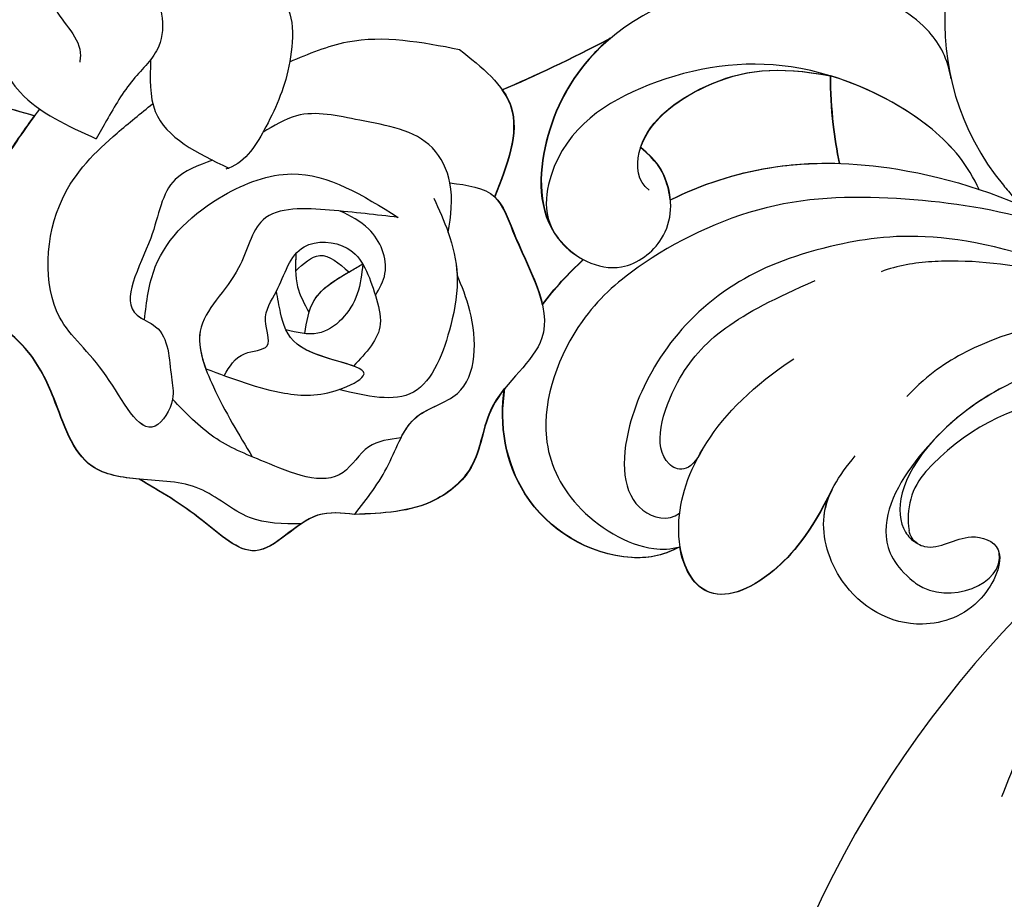
# Model space of a CAD drawing. Units: millimetres. Extents: x 554 to 3074, y 599 to 2381.
# Drawn here: x 1508 to 1559, y 1608 to 1653 of the extents above; entities that cross this region are included whole.
import ezdxf

# ---------------------------------------------------------------- set-up
doc = ezdxf.new("R2010")
doc.units = ezdxf.units.MM
doc.linetypes.add('HIDDEN', pattern=[9.525, 6.35, -3.175])
for name, color, linetype in [('H-06.木作(細線)', 8, 'Continuous'), ('IE-DIM', 3, 'Continuous'), ('文字', 2, 'Continuous'), ('飾花外框線', 7, 'Continuous')]:
    doc.layers.add(name, color=color, linetype=linetype)
doc.styles.add('CHINA', font='SIMPLEX.shx')
doc.styles.add('新細明體', font='txt')
doc.dimstyles.new('6', dxfattribs={"dimtxt": 15, "dimasz": 4.5, "dimexe": 3, "dimexo": 3, "dimgap": 0.3, "dimtad": 2, "dimdec": 0, "dimtxsty": '新細明體', "dimblk": 'ARCHTICK', "dimcen": 5, "dimclrd": 8, "dimclre": 8, "dimclrt": 4, "dimadec": 0, "dimazin": 0, "dimtfac": 1, "dimtdec": 0, "dimtix": 1, "dimtmove": 2, "dimatfit": 3, "dimldrblk": 'OPEN90', "dimfxl": 1.25, "dimlwd": 9, "dimlwe": 9, "dimarcsym": 0})
doc.dimstyles.new('DN-1', dxfattribs={"dimtxt": 2.6, "dimasz": 1, "dimexe": 1, "dimexo": 2, "dimgap": 0.5, "dimtad": 1, "dimdec": 0, "dimzin": 9, "dimdsep": 46, "dimtxsty": 'CHINA', "dimblk": 'ARCHTICK', "dimcen": 2, "dimdle": 1, "dimclrd": 5, "dimclre": 8, "dimclrt": 4, "dimadec": 1, "dimazin": 2, "dimtfac": 0.416667, "dimtdec": 0, "dimtix": 1, "dimtmove": 2, "dimatfit": 0, "dimldrblk": 'CCC', "dimfxl": 4, "dimfxlon": 1, "dimtzin": 0, "dimlwd": 25, "dimlwe": 25, "dimarcsym": 0})

# ---------------------------------------------------------------- blocks, each defined once
blk = doc.blocks.new('SE-21139L')
at = {"layer": 'H-06.木作(細線)'}
blk.add_lwpolyline([(11.115, 1.145, 0.179856), (46.763, 22.543, 0.228512), (54.175, 45.691, -0.119115), (54.242, 54.172, -0.17587), (58.356, 61.17, -0.23327), (61.46, 61.91)], format="xyb", dxfattribs=at)
for centre, radius, start, end in [((61.314, 60.997), 0.924, 28.3797, 80.9127), ((61.417, 61.147), 0.764, 24.7361, 30.8516)]:
    blk.add_arc(centre, radius, start, end, dxfattribs=at)
for points, knots in [([(62.43, 93.438), (62.465, 94.365), (62.539, 96.322), (60.414, 98.731), (60.56, 101.675), (60.137, 105.173), (56.766, 106.263), (53.485, 108.066), (52.202, 110.473), (50.312, 112.838), (47.25, 110.928), (44.393, 109.809), (42.331, 108.439), (41.5, 107.887)], [0, 0, 0, 0, 2.69881, 5.697861, 8.846516, 11.38663, 15.452554, 18.138173, 22.572323, 23.613181, 26.526573, 30.881852, 33.822239, 33.822239, 33.822239, 33.822239]), ([(60.466, 101.916), (60.424, 102.804), (60.137, 105.173), (56.766, 106.263), (53.485, 108.066), (52.202, 110.473), (50.312, 112.838), (47.25, 110.928), (44.393, 109.809), (42.331, 108.439), (41.5, 107.887)], [8.846516, 8.846516, 8.846516, 8.846516, 11.38663, 15.452554, 18.138173, 22.572323, 23.613181, 26.526573, 30.881852, 33.822239, 33.822239, 33.822239, 33.822239]), ([(60.466, 101.936), (60.424, 102.824), (60.137, 105.193), (56.766, 106.283), (53.485, 108.086), (52.202, 110.493), (50.312, 112.858), (47.25, 110.948), (44.509, 109.875), (42.565, 108.612), (41.851, 108.139)], [8.846516, 8.846516, 8.846516, 8.846516, 11.38663, 15.452554, 18.138173, 22.572323, 23.613181, 26.526573, 30.881852, 33.408768, 33.408768, 33.408768, 33.408768]), ([(31.459, 109.83), (32.051, 109.642), (33.198, 109.276), (34.685, 111.332), (37.859, 110.774), (41.274, 109), (42.313, 106.39), (42.909, 104.895)], [0, 0, 0, 0, 1.677276, 3.254355, 6.555415, 9.99903, 14.62138, 14.62138, 14.62138, 14.62138]), ([(31.459, 109.83), (32.051, 109.642), (33.198, 109.276), (34.685, 111.332), (37.859, 110.774), (41.274, 109), (42.313, 106.39), (42.909, 104.895)], [0, 0, 0, 0, 1.677276, 3.254355, 6.555415, 9.99903, 14.62138, 14.62138, 14.62138, 14.62138]), ([(41.162, 110.804), (41.215, 110.623), (41.468, 109.743), (41.692, 108.852), (41.851, 108.139)], [51.174786, 51.174786, 51.174786, 51.174786, 51.733808, 53.887232, 53.887232, 53.887232, 53.887232]), ([(41.162, 110.784), (41.215, 110.603), (41.468, 109.723), (41.692, 108.832), (41.851, 108.119)], [51.174786, 51.174786, 51.174786, 51.174786, 51.733808, 53.887232, 53.887232, 53.887232, 53.887232]), ([(41.162, 110.784), (41.215, 110.603), (41.468, 109.723), (41.692, 108.832), (41.851, 108.119)], [51.174786, 51.174786, 51.174786, 51.174786, 51.733808, 53.887232, 53.887232, 53.887232, 53.887232]), ([(31.713, 108.372), (31.962, 108.299), (32.782, 108.058), (33.12, 105.462), (33.843, 102.253), (37.853, 101.263), (39.798, 103.294), (41.514, 104.178), (42.585, 104.729), (42.909, 104.895)], [0, 0, 0, 0, 0.738404, 2.433963, 6.826869, 10.101963, 12.296223, 14.818992, 15.909269, 15.909269, 15.909269, 15.909269]), ([(31.713, 108.372), (31.962, 108.299), (32.782, 108.058), (33.12, 105.462), (33.843, 102.253), (37.853, 101.263), (39.798, 103.294), (41.514, 104.178), (42.585, 104.729), (42.909, 104.895)], [0, 0, 0, 0, 0.738404, 2.433963, 6.826869, 10.101963, 12.296223, 14.818992, 15.909269, 15.909269, 15.909269, 15.909269]), ([(34.312, 107.841), (34.957, 107.754), (36.565, 107.538), (37.793, 105.79), (38.87, 105.907), (38.983, 105.919)], [0, 0, 0, 0, 1.92372, 4.797121, 5.132223, 5.132223, 5.132223, 5.132223]), ([(43.775, 98.821), (44.077, 99.543), (44.836, 101.356), (48.073, 101.535), (51.715, 103.628), (52.608, 100.695), (54.64, 100.631), (56.37, 100.188), (58.912, 101.671), (54.505, 103.91), (52.245, 107.36), (46.198, 107.334), (42.994, 104.353), (41.497, 102.64), (40.97, 102.039)], [0, 0, 0, 0, 2.181279, 5.47812, 9.529886, 10.663758, 13.406286, 14.555359, 16.218404, 19.852481, 23.741799, 29.888321, 34.318535, 36.718675, 36.718675, 36.718675, 36.718675]), ([(56.249, 100.375), (56.823, 100.453), (58.912, 101.671), (54.505, 103.91), (52.245, 107.36), (46.198, 107.334), (42.994, 104.353), (41.497, 102.64), (40.97, 102.039)], [14.555359, 14.555359, 14.555359, 14.555359, 16.218404, 19.852481, 23.741799, 29.888321, 34.318535, 36.718675, 36.718675, 36.718675, 36.718675]), ([(43.775, 98.821), (44.077, 99.543), (44.836, 101.356), (48.073, 101.535), (51.431, 103.464), (52.123, 102.148), (52.194, 102.003)], [0, 0, 0, 0, 2.181279, 5.47812, 9.529886, 10.001238, 10.001238, 10.001238, 10.001238]), ([(38.704, 102.25), (39.66, 102.241), (42.324, 102.216), (43.435, 99.627), (44.148, 97.967)], [0, 0, 0, 0, 2.692184, 7.499696, 7.499696, 7.499696, 7.499696]), ([(38.704, 102.25), (39.66, 102.241), (42.324, 102.216), (43.435, 99.627), (44.148, 97.967)], [0, 0, 0, 0, 2.692184, 7.499696, 7.499696, 7.499696, 7.499696]), ([(52.194, 102.003), (51.246, 101.931), (48.56, 101.726), (45.587, 98.745), (43.557, 93.936), (45.277, 90.93), (46.336, 89.077)], [0, 0, 0, 0, 2.799175, 7.922599, 11.637101, 17.600089, 17.600089, 17.600089, 17.600089]), ([(52.194, 102.003), (51.246, 101.931), (48.56, 101.726), (45.587, 98.745), (43.557, 93.936), (45.277, 90.93), (46.336, 89.077)], [0, 0, 0, 0, 2.799175, 7.922599, 11.637101, 17.600089, 17.600089, 17.600089, 17.600089]), ([(61.823, 90.707), (61.777, 91.36), (61.64, 93.29), (65.027, 95.516), (62.088, 98.847), (61.044, 100.835), (60.466, 101.936)], [0, 0, 0, 0, 1.903894, 5.634209, 8.788646, 12.701701, 12.701701, 12.701701, 12.701701]), ([(61.823, 90.687), (61.777, 91.34), (61.64, 93.27), (65.027, 95.496), (62.088, 98.827), (61.044, 100.815), (60.466, 101.916)], [0, 0, 0, 0, 1.903894, 5.634209, 8.788646, 12.701701, 12.701701, 12.701701, 12.701701]), ([(61.823, 90.687), (61.777, 91.34), (61.64, 93.27), (65.027, 95.496), (62.088, 98.827), (61.044, 100.815), (60.466, 101.916)], [0, 0, 0, 0, 1.903894, 5.634209, 8.788646, 12.701701, 12.701701, 12.701701, 12.701701]), ([(57.759, 88.457), (57.855, 89.054), (58.054, 90.3), (60.753, 91.62), (59.361, 95.252), (58.311, 98.223), (56.935, 99.658), (56.249, 100.375)], [0, 0, 0, 0, 1.729965, 3.610402, 7.730995, 10.648481, 13.554871, 13.554871, 13.554871, 13.554871]), ([(57.759, 88.457), (57.855, 89.054), (58.054, 90.3), (60.753, 91.62), (59.361, 95.252), (58.311, 98.223), (56.935, 99.658), (56.249, 100.375)], [0, 0, 0, 0, 1.729965, 3.610402, 7.730995, 10.648481, 13.554871, 13.554871, 13.554871, 13.554871]), ([(46.336, 89.077), (46.25, 90.212), (46.08, 92.452), (46.016, 96.48), (49.85, 97.007), (52.232, 99.792), (56.016, 98.141), (57.936, 96.866), (59.058, 96.122)], [0, 0, 0, 0, 3.575128, 7.06255, 9.859533, 13.698311, 16.658702, 20.815598, 20.815598, 20.815598, 20.815598]), ([(46.336, 89.077), (46.25, 90.212), (46.08, 92.452), (46.016, 96.48), (49.85, 97.007), (51.997, 99.517), (53.939, 98.995), (54.596, 98.72)], [0, 0, 0, 0, 3.575128, 7.06255, 9.859533, 13.698311, 15.711488, 15.711488, 15.711488, 15.711488]), ([(54.596, 98.72), (55.053, 97.331), (55.813, 95.021), (55.797, 92.355), (54.023, 89.173), (53.945, 94.18), (51.763, 94.926), (50.795, 95.146), (50.426, 95.23)], [0, 0, 0, 0, 4.273369, 7.108765, 8.556, 12.3606, 14.203611, 15.342942, 15.342942, 15.342942, 15.342942]), ([(54.596, 98.72), (55.053, 97.331), (55.813, 95.021), (55.8, 92.806), (55.386, 91.769)], [0, 0, 0, 0, 4.273369, 7.108765, 7.108765, 7.108765, 7.108765]), ([(33.226, 97.807), (33.641, 97.878), (34.808, 98.077), (34.673, 94.849), (38.813, 94.843), (41.607, 95.895), (43.841, 97.105), (44.183, 98.061), (44.201, 98.109)], [0, 0, 0, 0, 1.090936, 3.06206, 6.64319, 10.244242, 13.132498, 13.284255, 13.284255, 13.284255, 13.284255]), ([(33.226, 97.807), (33.641, 97.878), (34.808, 98.077), (34.673, 94.849), (38.813, 94.843), (41.607, 95.895), (43.841, 97.105), (44.183, 98.061), (44.201, 98.109)], [0, 0, 0, 0, 1.090936, 3.06206, 6.64319, 10.244242, 13.132498, 13.284255, 13.284255, 13.284255, 13.284255]), ([(54.914, 97.744), (54.435, 97.496), (53.576, 97.052), (53.513, 95.164), (51.756, 96.024), (50.188, 94.954), (47.667, 94.452), (47.712, 91.086), (49.451, 90.447), (50.43, 90.087)], [0, 0, 0, 0, 1.551731, 2.786183, 4.07873, 5.713513, 8.43779, 10.661212, 13.526488, 13.526488, 13.526488, 13.526488]), ([(47.008, 86.447), (46.142, 86.354), (44.593, 86.187), (41.826, 87.669), (41.485, 91.055), (40.842, 94.226), (41.852, 95.719), (42.227, 96.273)], [0, 0, 0, 0, 2.57492, 4.605076, 8.634143, 11.927966, 13.871546, 13.871546, 13.871546, 13.871546]), ([(47.008, 86.447), (46.142, 86.354), (44.593, 86.187), (41.826, 87.669), (41.485, 91.055), (40.842, 94.226), (41.852, 95.719), (42.227, 96.273)], [0, 0, 0, 0, 2.57492, 4.605076, 8.634143, 11.927966, 13.871546, 13.871546, 13.871546, 13.871546]), ([(38.506, 95.033), (38.046, 94.06), (36.743, 91.305), (37.199, 88.24), (37.494, 86.256)], [0, 0, 0, 0, 3.174908, 8.997996, 8.997996, 8.997996, 8.997996]), ([(38.506, 95.033), (38.046, 94.06), (36.743, 91.305), (37.199, 88.24), (37.494, 86.256)], [0, 0, 0, 0, 3.174908, 8.997996, 8.997996, 8.997996, 8.997996]), ([(50.426, 95.23), (49.562, 94.829), (47.667, 94.452), (47.712, 91.086), (49.451, 90.447), (50.43, 90.087)], [5.713513, 5.713513, 5.713513, 5.713513, 8.43779, 10.661212, 13.526488, 13.526488, 13.526488, 13.526488]), ([(54.135, 91.075), (53.884, 91.863), (53.523, 94.324), (51.763, 94.926), (50.795, 95.146), (50.426, 95.23)], [9.866237, 9.866237, 9.866237, 9.866237, 12.3606, 14.203611, 15.342942, 15.342942, 15.342942, 15.342942]), ([(48.823, 90.815), (49.346, 90.84), (50.822, 90.912), (52.844, 92.52), (52.517, 94.079), (52.397, 94.652)], [0, 0, 0, 0, 1.584963, 4.465925, 6.139019, 6.139019, 6.139019, 6.139019]), ([(48.823, 90.815), (49.346, 90.84), (50.822, 90.912), (52.844, 92.52), (52.517, 94.079), (52.397, 94.652)], [0, 0, 0, 0, 1.584963, 4.465925, 6.139019, 6.139019, 6.139019, 6.139019]), ([(49.34, 94.279), (48.935, 93.882), (48.058, 93.02), (48.844, 92.037), (49.268, 91.507)], [0, 0, 0, 0, 1.490359, 3.233257, 3.233257, 3.233257, 3.233257]), ([(49.34, 94.279), (48.935, 93.882), (48.058, 93.02), (48.844, 92.037), (49.268, 91.507)], [0, 0, 0, 0, 1.490359, 3.233257, 3.233257, 3.233257, 3.233257]), ([(48.434, 94.297), (49.02, 94.3), (50.1, 94.306), (51.02, 93.75), (51.442, 93.495)], [0, 0, 0, 0, 1.717338, 3.167024, 3.167024, 3.167024, 3.167024]), ([(52.558, 93.66), (51.94, 93.592), (50.467, 93.431), (49.511, 91.88), (48.945, 91.004), (48.823, 90.815)], [0, 0, 0, 0, 1.788262, 4.260895, 4.941481, 4.941481, 4.941481, 4.941481]), ([(52.558, 93.66), (51.94, 93.592), (50.515, 93.436), (49.697, 92.179), (49.268, 91.507)], [0, 0, 0, 0, 1.788262, 4.121677, 4.121677, 4.121677, 4.121677]), ([(50.43, 90.087), (50.053, 89.891), (48.931, 89.307), (46.927, 90.263), (46.368, 91.556), (46.135, 92.094)], [0, 0, 0, 0, 1.243073, 3.695521, 5.445226, 5.445226, 5.445226, 5.445226]), ([(50.43, 90.087), (50.053, 89.891), (48.931, 89.307), (46.927, 90.263), (46.368, 91.556), (46.135, 92.094)], [0, 0, 0, 0, 1.243073, 3.695521, 5.445226, 5.445226, 5.445226, 5.445226]), ([(45.263, 87.275), (45.834, 86.981), (47.069, 86.343), (49.325, 85.731), (52.17, 86.081), (56.245, 87.394), (55.67, 90.324), (55.386, 91.769)], [0, 0, 0, 0, 1.931616, 4.17649, 6.814796, 10.781734, 14.644212, 14.644212, 14.644212, 14.644212]), ([(47.008, 86.447), (47.708, 86.17), (49.325, 85.731), (52.17, 86.081), (56.245, 87.394), (55.67, 90.324), (55.386, 91.769)], [1.931616, 1.931616, 1.931616, 1.931616, 4.17649, 6.814796, 10.781734, 14.644212, 14.644212, 14.644212, 14.644212]), ([(50.43, 90.087), (50.93, 89.916), (52.292, 89.451), (53.421, 90.446), (54.135, 91.075)], [0, 0, 0, 0, 1.503138, 4.090812, 4.090812, 4.090812, 4.090812]), ([(50.43, 90.087), (50.93, 89.916), (52.292, 89.451), (53.421, 90.446), (54.135, 91.075)], [0, 0, 0, 0, 1.503138, 4.090812, 4.090812, 4.090812, 4.090812]), ([(44.433, 86.466), (44.509, 85.571), (44.648, 83.944), (48.029, 82.684), (52.117, 79.868), (55.418, 84.235), (59.057, 84.253), (61.524, 86.938), (61.708, 89.239), (61.823, 90.687)], [0, 0, 0, 0, 2.443278, 4.438519, 10.191946, 14.594388, 17.92522, 20.429685, 24.675847, 24.675847, 24.675847, 24.675847]), ([(44.433, 86.466), (44.509, 85.571), (44.648, 83.944), (48.029, 82.684), (52.117, 79.868), (55.418, 84.235), (59.057, 84.253), (61.524, 86.938), (61.708, 89.239), (61.823, 90.687)], [0, 0, 0, 0, 2.443278, 4.438519, 10.191946, 14.594388, 17.92522, 20.429685, 24.675847, 24.675847, 24.675847, 24.675847]), ([(61.823, 90.687), (60.98, 90.084), (59.36, 88.926), (56.389, 88.151), (55.432, 84.576), (51.625, 84.76), (49.767, 85.628), (49.185, 85.9)], [0, 0, 0, 0, 3.133167, 6.015495, 8.43057, 12.769029, 14.749236, 14.749236, 14.749236, 14.749236]), ([(54.96, 83.19), (55.279, 83.424), (56.58, 84.261), (59.057, 84.273), (61.524, 86.958), (61.708, 89.259), (61.823, 90.707)], [13.463378, 13.463378, 13.463378, 13.463378, 14.594388, 17.92522, 20.429685, 24.675847, 24.675847, 24.675847, 24.675847]), ([(57.759, 88.457), (57.325, 88.255), (56.244, 87.607), (55.432, 84.576), (51.625, 84.76), (49.767, 85.628), (49.185, 85.9)], [4.600854, 4.600854, 4.600854, 4.600854, 6.015495, 8.43057, 12.769029, 14.749236, 14.749236, 14.749236, 14.749236]), ([(37.494, 86.256), (38.367, 85.067), (40.272, 82.471), (43.381, 83.532), (45.066, 84.106)], [0, 0, 0, 0, 4.009664, 8.755905, 8.755905, 8.755905, 8.755905]), ([(37.494, 86.256), (38.367, 85.067), (40.272, 82.471), (43.381, 83.532), (45.066, 84.106)], [0, 0, 0, 0, 4.009664, 8.755905, 8.755905, 8.755905, 8.755905]), ([(39.495, 83.977), (39.769, 83.764), (41.308, 82.844), (43.381, 83.552), (45.066, 84.126)], [2.916103, 2.916103, 2.916103, 2.916103, 4.009664, 8.755905, 8.755905, 8.755905, 8.755905]), ([(45.066, 84.126), (45.458, 83.662), (47.396, 82.94), (49.354, 81.742), (50.557, 81.425)], [2.443278, 2.443278, 2.443278, 2.443278, 4.438519, 8.283252, 8.283252, 8.283252, 8.283252]), ([(62.793, 73.77), (63.346, 74.719), (63.835, 77.761), (61.175, 82.474), (56.848, 83.422), (54.96, 83.19)], [0.513411, 0.513411, 0.513411, 0.513411, 2.739962, 9.367453, 14.986503, 14.986503, 14.986503, 14.986503]), ([(62.793, 73.75), (63.346, 74.699), (63.835, 77.741), (61.175, 82.454), (56.848, 83.402), (54.96, 83.17)], [0.513411, 0.513411, 0.513411, 0.513411, 2.739962, 9.367453, 14.986503, 14.986503, 14.986503, 14.986503]), ([(62.793, 73.75), (63.346, 74.699), (63.835, 77.741), (61.175, 82.454), (56.848, 83.402), (54.96, 83.17)], [0.513411, 0.513411, 0.513411, 0.513411, 2.739962, 9.367453, 14.986503, 14.986503, 14.986503, 14.986503]), ([(37.954, 60.721), (36.919, 60.955), (35.352, 61.781), (33.075, 65.588), (32.902, 72.487), (36.1, 79.095), (41.812, 81.936), (47.099, 81.826), (49.138, 77.643), (46.797, 74.837), (44.293, 74.864), (42.825, 75.798), (42.185, 76.654)], [0, 0, 0, 0, 4.058543, 9.157132, 15.615253, 24.336482, 29.436635, 34.355721, 37.872824, 40.335325, 43.454736, 44.901887, 44.901887, 44.901887, 44.901887]), ([(37.954, 60.721), (36.919, 60.955), (35.352, 61.781), (33.075, 65.588), (32.902, 72.487), (36.1, 79.095), (41.812, 81.936), (47.099, 81.826), (49.138, 77.643), (46.797, 74.837), (44.293, 74.864), (42.825, 75.798), (42.185, 76.654)], [0, 0, 0, 0, 4.058543, 9.157132, 15.615253, 24.336482, 29.436635, 34.355721, 37.872824, 40.335325, 43.454736, 44.901887, 44.901887, 44.901887, 44.901887]), ([(36.594, 78.472), (36.873, 78.778), (38.378, 80.248), (41.812, 81.956), (46.35, 81.862), (47.871, 79.917), (48.124, 79.392)], [23.08974, 23.08974, 23.08974, 23.08974, 24.336482, 29.436635, 34.355721, 35.954954, 35.954954, 35.954954, 35.954954]), ([(43.668, 59.011), (42.4, 59.644), (39.826, 61.933), (36.903, 68.836), (38.313, 76.214), (41.941, 81.518), (46.582, 81.616), (47.7, 80.065)], [0, 0, 0, 0, 4.357278, 11.911858, 18.832246, 24.961614, 27.92151, 27.92151, 27.92151, 27.92151]), ([(47.015, 50.873), (46.336, 52.509), (44.792, 56.358), (44.11, 62.826), (44.451, 70.02), (47.762, 76.128), (51.514, 79.937), (56.807, 81.675), (61.119, 79.534), (63.097, 76.045), (62.947, 74.251), (62.793, 73.75)], [0, 0, 0, 0, 5.140867, 12.310245, 19.489432, 26.569097, 30.90327, 37.366699, 41.361943, 45.616913, 46.927747, 46.927747, 46.927747, 46.927747]), ([(44.383, 76.12), (43.958, 76.782), (41.341, 77.045), (38.168, 73.029), (37.64, 69.734), (38.07, 66.957)], [0, 0, 0, 0, 1.970098, 6.474196, 12.100948, 12.100948, 12.100948, 12.100948]), ([(44.383, 76.12), (43.958, 76.782), (41.341, 77.045), (38.168, 73.029), (37.64, 69.734), (38.07, 66.957)], [0, 0, 0, 0, 1.970098, 6.474196, 12.100948, 12.100948, 12.100948, 12.100948]), ([(42.185, 76.674), (40.695, 76.246), (38.155, 72.968), (37.64, 69.754), (38.07, 66.977)], [2.218716, 2.218716, 2.218716, 2.218716, 6.474196, 12.100948, 12.100948, 12.100948, 12.100948]), ([(44.842, 75.023), (44.483, 75.07), (43.63, 75.306), (42.825, 75.818), (42.185, 76.674)], [42.397559, 42.397559, 42.397559, 42.397559, 43.454736, 44.901887, 44.901887, 44.901887, 44.901887]), ([(50.182, 43.044), (49.885, 48.323), (45.362, 58.694), (46.46, 66.21), (49.577, 73.491), (55.976, 77.251), (61.032, 76.805), (61.536, 74.423), (61.056, 73.848)], [0, 0, 0, 0, 0.897254, 4.759621, 7.618888, 14.095099, 18.514573, 20.694891, 20.694891, 20.694891, 20.694891]), ([(50.182, 43.044), (49.885, 48.323), (45.362, 58.694), (46.46, 66.21), (49.577, 73.491), (55.976, 77.251), (61.032, 76.805), (61.536, 74.423), (61.056, 73.848)], [0, 0, 0, 0, 0.897254, 4.759621, 7.618888, 14.095099, 18.514573, 20.694891, 20.694891, 20.694891, 20.694891]), ([(57.675, 72.789), (59.052, 73.406), (58.523, 75.65), (52.788, 74.219), (50.663, 71.348), (48.71, 67.335)], [0, 0, 0, 0, 1.899485, 6.21739, 12.949165, 12.949165, 12.949165, 12.949165]), ([(44.842, 75.003), (43.953, 73.384), (42.544, 69.557), (42.441, 62.911), (44.268, 56.225), (46.784, 51.685), (48.166, 47.94)], [27.965322, 27.965322, 27.965322, 27.965322, 33.49405, 40.321429, 48.603493, 52.543514, 52.543514, 52.543514, 52.543514]), ([(44.842, 75.003), (43.953, 73.384), (42.544, 69.557), (42.441, 62.911), (44.268, 56.225), (46.784, 51.685), (48.166, 47.94)], [27.965322, 27.965322, 27.965322, 27.965322, 33.49405, 40.321429, 48.603493, 52.543514, 52.543514, 52.543514, 52.543514]), ([(44.842, 75.023), (43.953, 73.404), (42.891, 70.521), (42.595, 67.552), (42.583, 66.325)], [27.965322, 27.965322, 27.965322, 27.965322, 33.49405, 37.273583, 37.273583, 37.273583, 37.273583]), ([(59.507, 65.996), (61.798, 67.009), (64.581, 69.151), (65.94, 72.62), (61.054, 74.874), (55.688, 72.299), (52.814, 68.271)], [0, 0, 0, 0, 3.241052, 7.614103, 12.087636, 19.438852, 19.438852, 19.438852, 19.438852]), ([(59.507, 66.016), (61.798, 67.029), (64.581, 69.171), (65.816, 72.324), (63.878, 73.544), (62.793, 73.77)], [0, 0, 0, 0, 3.241052, 7.614103, 10.987889, 10.987889, 10.987889, 10.987889]), ([(59.507, 65.996), (61.798, 67.009), (64.581, 69.151), (65.816, 72.304), (63.878, 73.524), (62.793, 73.75)], [0, 0, 0, 0, 3.241052, 7.614103, 10.987889, 10.987889, 10.987889, 10.987889]), ([(42.59, 66.323), (41.917, 66.489), (40.378, 66.802), (38.891, 66.946), (38.07, 66.977)], [63.611087, 63.611087, 63.611087, 63.611087, 65.430412, 67.778518, 67.778518, 67.778518, 67.778518]), ([(42.59, 66.303), (41.917, 66.469), (40.378, 66.782), (38.891, 66.926), (38.07, 66.957)], [63.611087, 63.611087, 63.611087, 63.611087, 65.430412, 67.778518, 67.778518, 67.778518, 67.778518]), ([(42.59, 66.303), (41.917, 66.469), (40.378, 66.782), (38.891, 66.926), (38.07, 66.957)], [63.611087, 63.611087, 63.611087, 63.611087, 65.430412, 67.778518, 67.778518, 67.778518, 67.778518]), ([(43.668, 59.011), (42.4, 59.644), (40.241, 61.564), (38.592, 64.946), (38.07, 66.957)], [0, 0, 0, 0, 4.357278, 9.991621, 9.991621, 9.991621, 9.991621]), ([(62.127, 61.436), (62.185, 61.32), (62.494, 60.405), (61.288, 59.015), (62.107, 56.628), (65.418, 57.946), (66.919, 61.746), (64.891, 65.44), (60.728, 66.864), (58.797, 65.686), (57.709, 64.882)], [3.841489, 3.841489, 3.841489, 3.841489, 4.211713, 6.654017, 8.29143, 10.627179, 13.511662, 18.144624, 21.58709, 25.119485, 25.119485, 25.119485, 25.119485]), ([(62.127, 61.436), (62.185, 61.32), (62.494, 60.405), (61.288, 59.015), (62.107, 56.628), (65.418, 57.946), (66.919, 61.746), (64.891, 65.44), (61.527, 66.59), (60.089, 66.231), (59.7, 66.077)], [3.841489, 3.841489, 3.841489, 3.841489, 4.211713, 6.654017, 8.29143, 10.627179, 13.511662, 18.144624, 21.58709, 22.89167, 22.89167, 22.89167, 22.89167]), ([(49.562, 48.199), (49.196, 50.061), (47.862, 53.972), (47.283, 58.485), (47.485, 61.762), (47.749, 63.084), (48.107, 63.933)], [0, 0, 0, 0, 6.060934, 11.914298, 13.288523, 15.974535, 15.974535, 15.974535, 15.974535]), ([(33.426, 14.33), (41.576, 19.52), (49.143, 29.486), (52.123, 36.579), (52.484, 45.046), (51.678, 51.719), (53.182, 57.06), (56.81, 61.36), (61.137, 63.752), (63.366, 62.589), (65.353, 59.813), (64.013, 56.809), (62.411, 57.208)], [0, 0, 0, 0, 8.091348, 22.023011, 30.06427, 34.639062, 40.936689, 45.992404, 50.307151, 52.512172, 52.627042, 56.113516, 56.113516, 56.113516, 56.113516]), ([(20.111, 49.812), (20.884, 52.906), (26.111, 61.464), (38.083, 62.77), (43.904, 57.28), (44.229, 56.953), (44.362, 56.816)], [39.59502, 39.59502, 39.59502, 39.59502, 49.156217, 68.729633, 69.43742, 69.941678, 69.941678, 69.941678, 69.941678]), ([(20.111, 49.812), (20.884, 52.906), (26.111, 61.464), (38.083, 62.77), (43.904, 57.28), (44.229, 56.953), (44.362, 56.816)], [39.59502, 39.59502, 39.59502, 39.59502, 49.156217, 68.729633, 69.43742, 69.941678, 69.941678, 69.941678, 69.941678]), ([(40.762, 19.736), (43.959, 22.588), (48.722, 29.002), (52.252, 41.458), (49.383, 50.134), (50.649, 57.254), (53.049, 60.981), (54.221, 62.059), (54.509, 62.323)], [0, 0, 0, 0, 12.145348, 24.920897, 33.532498, 41.909306, 45.508243, 46.67933, 46.67933, 46.67933, 46.67933]), ([(40.762, 19.736), (43.959, 22.588), (48.722, 29.002), (52.252, 41.458), (49.383, 50.134), (50.649, 57.254), (53.049, 60.981), (54.221, 62.059), (54.509, 62.323)], [0, 0, 0, 0, 12.145348, 24.920897, 33.532498, 41.909306, 45.508243, 46.67933, 46.67933, 46.67933, 46.67933]), ([(56.703, 60.833), (58.741, 62.539), (60.972, 62.809), (61.948, 61.751), (62.072, 61.539)], [0, 0, 0, 0, 3.042076, 3.732297, 3.732297, 3.732297, 3.732297]), ([(56.703, 60.833), (58.741, 62.539), (60.972, 62.809), (61.948, 61.751), (62.072, 61.539)], [0, 0, 0, 0, 3.042076, 3.732297, 3.732297, 3.732297, 3.732297]), ([(33.426, 14.33), (41.576, 19.52), (49.143, 29.486), (52.123, 36.579), (52.484, 45.046), (51.678, 51.719), (53.111, 56.809), (55.471, 59.762), (56.703, 60.833)], [0, 0, 0, 0, 8.091348, 22.023011, 30.06427, 34.639062, 40.936689, 45.24494, 45.24494, 45.24494, 45.24494])]:
    blk.add_open_spline(points, degree=3, knots=knots, dxfattribs=at)
for points in [[(48.434, 94.297), (48.738, 94.299), (49.042, 94.301), (49.34, 94.279)], [(39.495, 83.977), (38.709, 82.287), (37.755, 80.501), (36.594, 78.472)], [(39.495, 83.957), (38.709, 82.267), (37.755, 80.481), (36.594, 78.452)], [(39.495, 83.957), (38.709, 82.267), (37.755, 80.481), (36.594, 78.452)], [(50.557, 81.425), (49.686, 80.836), (48.87, 80.14), (48.124, 79.392)], [(50.557, 81.405), (49.686, 80.816), (48.87, 80.12), (48.124, 79.372)], [(50.557, 81.405), (49.686, 80.816), (48.87, 80.12), (48.124, 79.372)], [(62.412, 57.228), (62.412, 57.228), (62.411, 57.228), (62.411, 57.228)], [(62.412, 57.208), (62.412, 57.208), (62.411, 57.208), (62.411, 57.208)]]:
    blk.add_open_spline(points, degree=3, dxfattribs=at)
blk = doc.blocks.new('SE-21039L')
at = {"layer": 'H-06.木作(細線)'}
for points, knots in [([(18.789, 15.394), (19.825, 17.431), (19.698, 22.607), (13.974, 28.101), (5.993, 27.825), (-0.37, 20.956), (-0.365, 9.661), (12.517, -2.929), (40.277, 3.388), (59.899, 23.046), (67.148, 47.116), (70.328, 56.135), (79.981, 73.896), (98.569, 75.543), (101.402, 71.539), (101.876, 70.291)], [0, 0, 0, 0, 0.0168584, 0.0347916, 0.051214, 0.0714848, 0.098182, 0.1254944, 0.1914249, 0.2800678, 0.3143809, 0.352378, 0.4038312, 0.436148, 0.4476005, 0.4476005, 0.4476005, 0.4476005]), ([(18.789, 15.394), (19.825, 17.431), (19.698, 22.607), (13.974, 28.101), (5.993, 27.825), (-0.37, 20.956), (-0.365, 9.661), (12.517, -2.929), (40.277, 3.388), (59.899, 23.046), (67.148, 47.116), (70.328, 56.135), (79.981, 73.896), (98.569, 75.543), (101.402, 71.539), (101.876, 70.291)], [0, 0, 0, 0, 0.0168584, 0.0347916, 0.051214, 0.0714848, 0.098182, 0.1254944, 0.1914249, 0.2800678, 0.3143809, 0.352378, 0.4038312, 0.436148, 0.4476005, 0.4476005, 0.4476005, 0.4476005]), ([(15.395, 26.214), (14.795, 26.623), (12.108, 28.037), (5.993, 27.825), (-0.37, 20.956), (-0.365, 9.661), (12.517, -2.929), (40.277, 3.388), (59.899, 23.046), (67.148, 47.116), (70.328, 56.135), (79.981, 73.896), (98.569, 75.543), (101.402, 71.539), (101.876, 70.291)], [0.0296341, 0.0296341, 0.0296341, 0.0296341, 0.0347916, 0.051214, 0.0714848, 0.098182, 0.1254944, 0.1914249, 0.2800678, 0.3143809, 0.352378, 0.4038312, 0.436148, 0.4476005, 0.4476005, 0.4476005, 0.4476005]), ([(12.741, 19.879), (11.983, 20.307), (9.867, 19.951), (8.316, 17.617), (8.187, 14.867), (10.263, 12.338), (14.28, 11.91), (17.403, 15.314), (17.433, 20.003), (13.673, 23.94), (8.131, 23.409), (3.279, 17.618), (5.086, 9.803), (13.376, 3.098), (25.446, 1.754), (33.574, 7.518), (36.968, 11.06), (37.877, 12.009)], [0, 0, 0, 0, 0.0043175, 0.0116724, 0.0183397, 0.0258227, 0.0334875, 0.0449013, 0.0550956, 0.0663434, 0.077792, 0.0920831, 0.1143378, 0.1342937, 0.1683296, 0.1949331, 0.20466, 0.20466, 0.20466, 0.20466])]:
    blk.add_open_spline(points, degree=3, knots=knots, dxfattribs=at)
blk = doc.blocks.new('SE-21050L花飾修剪1')
at = {"layer": 'H-06.木作(細線)'}
for points, knots in [([(62837.999, -1692.611), (62838.937, -1693.435), (62844.41, -1698.984), (62847.11, -1711.811), (62841.232, -1728.522), (62824.525, -1737.031), (62812.597, -1731.626), (62810.034, -1724.823), (62810.428, -1721.758), (62810.538, -1721.236)], [85.081481, 85.081481, 85.081481, 85.081481, 88.73194, 107.918982, 125.098018, 143.472903, 153.755845, 161.270352, 162.874284, 162.874284, 162.874284, 162.874284]), ([(62818.587, -1731.442), (62819.996, -1732.315), (62826.814, -1734.083), (62839.86, -1728.903), (62846.333, -1714.185), (62844.309, -1700.689), (62840.173, -1694.764), (62838.52, -1693.081)], [0, 0, 0, 0, 5.811742, 20.13112, 36.887836, 51.171696, 58.271474, 58.271474, 58.271474, 58.271474])]:
    blk.add_open_spline(points, degree=3, knots=knots, dxfattribs=at)
blk = doc.blocks.new('_ArchTick')
at = {"color": 0, "linetype": 'ByBlock', "const_width": 0.15}
blk.add_lwpolyline([(-0.5, -0.5), (0.5, 0.5)], dxfattribs=at)
blk = doc.blocks.new('CCC')
at = {"layer": 'IE-DIM', "color": 4, "linetype": 'Continuous', "const_width": 0.4321}
blk.add_lwpolyline([(-1.7629, 1.6109), (-0.837, 0.0071), (-1.7629, -1.5966)], dxfattribs=at)
blk = doc.blocks.new('*D55')
at = {"layer": 'DEFPOINTS', "color": 0, "transparency": 16777216}
for p in [(1030.602, 1781.067), (1782.413, 1781.067), (1782.413, 1181.329)]:
    blk.add_point(p, dxfattribs=at)
at = {"layer": 'H-06.木作(細線)', "color": 8, "linetype": 'HIDDEN', "lineweight": 9, "transparency": 16777216}
for p, q in [((1030.602, 1778.067), (1030.602, 1178.329)), ((1782.413, 1778.067), (1782.413, 1178.329))]:
    blk.add_line(p, q, dxfattribs=at)
at = {"layer": 'H-06.木作(細線)', "color": 8, "lineweight": 9, "transparency": 16777216}
blk.add_line((1030.602, 1181.329), (1782.413, 1181.329), dxfattribs=at)
at = {"layer": 'H-06.木作(細線)', "color": 8, "lineweight": 9, "transparency": 16777216, "xscale": 4.5, "yscale": 4.5, "zscale": 4.5, "rotation": 180}
blk.add_blockref('_ArchTick', (1030.602, 1181.329), dxfattribs=at)
at = {"layer": 'H-06.木作(細線)', "color": 8, "lineweight": 9, "transparency": 16777216, "xscale": 4.5, "yscale": 4.5, "zscale": 4.5}
blk.add_blockref('_ArchTick', (1782.413, 1181.329), dxfattribs=at)
at = {"layer": 'H-06.木作(細線)', "color": 4, "transparency": 16777216, "insert": (1406.507, 1172.537), "char_height": 15, "attachment_point": 5, "style": '新細明體'}
blk.add_mtext('752', dxfattribs=at)
blk = doc.blocks.new('_Open90')
at = {"color": 0, "linetype": 'ByBlock', "lineweight": -2}
for p, q in [((-0.5, 0.5), (0, 0)), ((0, 0), (-1, 0)), ((0, 0), (-0.5, -0.5))]:
    blk.add_line(p, q, dxfattribs=at)
blk = doc.blocks.new('*D56')
at = {"layer": 'DEFPOINTS', "color": 0, "transparency": 16777216}
for p in [(1782.413, 1781.067), (974.596, 1244.525), (1782.413, 1244.525)]:
    blk.add_point(p, dxfattribs=at)
at = {"layer": 'H-06.木作(細線)', "color": 8, "linetype": 'HIDDEN', "lineweight": 9, "transparency": 16777216}
for p, q in [((1779.413, 1781.067), (971.596, 1781.067)), ((1779.413, 1244.525), (971.596, 1244.525))]:
    blk.add_line(p, q, dxfattribs=at)
at = {"layer": 'H-06.木作(細線)', "color": 8, "lineweight": 9, "transparency": 16777216}
blk.add_line((974.596, 1781.067), (974.596, 1244.525), dxfattribs=at)
at = {"layer": 'H-06.木作(細線)', "color": 8, "lineweight": 9, "transparency": 16777216, "xscale": 4.5, "yscale": 4.5, "zscale": 4.5}
for p, rotation in [((974.596, 1781.067), 90), ((974.596, 1244.525), 270)]:
    blk.add_blockref('_ArchTick', p, dxfattribs=dict(at, rotation=rotation))
at = {"layer": 'H-06.木作(細線)', "color": 4, "transparency": 16777216, "insert": (965.804, 1512.796), "char_height": 15, "attachment_point": 5, "rotation": 90, "style": '新細明體'}
blk.add_mtext('537', dxfattribs=at)

msp = doc.modelspace()

# ---------------------------------------------------------------- block references
at = {"layer": '飾花外框線', "xscale": -1}
for name, p, rotation in [('SE-21139L', (1618.771, 1685.491), 87.60863507040386), ('SE-21050L花飾修剪1', (-61335.943, -125.118), 180)]:
    msp.add_blockref(name, p, dxfattribs=dict(at, rotation=rotation))
at = {"layer": '飾花外框線', "rotation": 202.3613558190823}
msp.add_blockref('SE-21039L', (1589.603, 1638.378), dxfattribs=at)

# ---------------------------------------------------------------- dimensions: what is measured, and where the dimension line sits
at = {"layer": 'H-06.木作(細線)'}
dim = msp.add_linear_dim(base=(974.596, 1244.525), p1=(1782.413, 1781.067), p2=(1782.413, 1244.525), angle=90, dimstyle='6', dxfattribs=at)
dim.commit()
dim.dimension.update_dxf_attribs({"geometry": '*D56', "text_midpoint": (965.804, 1512.796)})
dim = msp.add_linear_dim(base=(1782.413, 1181.329), p1=(1030.602, 1781.067), p2=(1782.413, 1781.067), dimstyle='6', dxfattribs=at)
dim.commit()
dim.dimension.update_dxf_attribs({"geometry": '*D55', "text_midpoint": (1406.507, 1172.537)})

# ---------------------------------------------------------------- leaders
at = {"layer": '文字', "color": 4, "linetype": 'HIDDEN', "ltscale": 0.2}
msp.add_leader([(1346.962, 1737.474), (1906.128, 1556.359), (1987.868, 1556.359)], dimstyle='DN-1', override={"dimasz": 6, "dimtad": 0, "dimclrd": 8, "dimlwd": 15}, dxfattribs=at)

doc.saveas('drawing.dxf')
